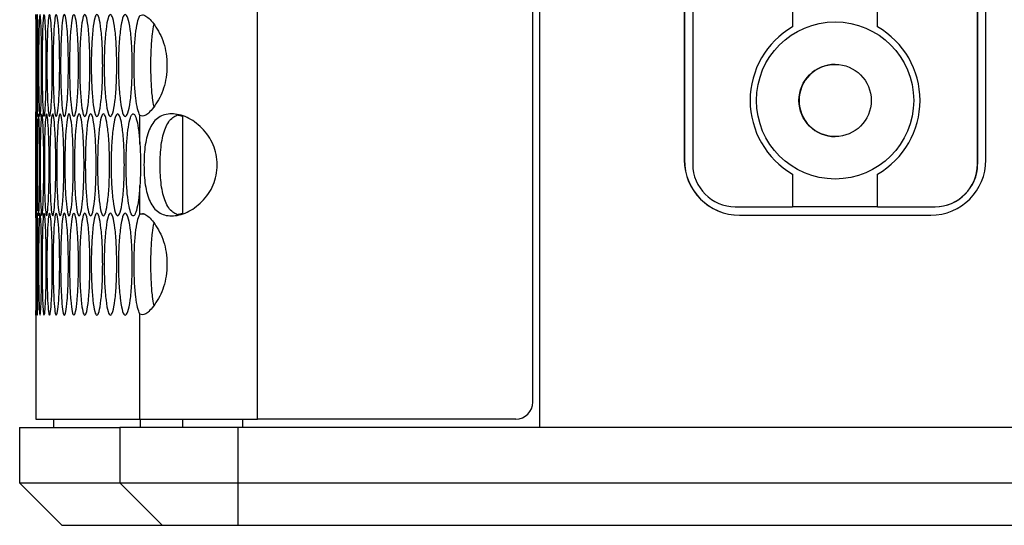
# Model space of a CAD drawing. Units: millimetres. Extents: x -548 to 1998, y -842 to 1568.
# Drawn here: x 783 to 899, y -251 to -192 of the extents above; entities that cross this region are included whole.
import ezdxf

# ---------------------------------------------------------------- set-up
doc = ezdxf.new("R2010")
doc.units = ezdxf.units.MM

msp = doc.modelspace()

# ---------------------------------------------------------------- linework, layer by layer
at = {"color": 7, "linetype": 'Continuous', "lineweight": 25}
for p, q in [((843.9, -239.62), (843.9, 570.38)), ((810.69, -238.62), (810.69, 569.38)), ((843.07, -236.62), (843.07, 567.38)), ((860.9, -69.12), (860.9, -208.12)), ((860.92, -69.12), (860.92, -208.12)), ((861.9, -68.62), (861.9, -208.62)), ((895.4, -208.62), (895.4, -68.62)), ((895.42, -68.62), (895.42, -208.62)), ((896.4, -208.12), (896.4, -69.12)), ((873.65, -184.78), (873.65, -192.46)), ((883.65, -192.46), (883.65, -184.78)), ((784.58, -191.28), (784.58, -202.74)), ((796.84, -206.27), (796.84, -202.87)), ((801.9, -203.02), (801.15, -202.85)), ((801.9, -214.39), (801.9, -203)), ((873.65, -209.78), (873.65, -213.62)), ((883.65, -213.62), (883.65, -209.78)), ((796.84, -214.52), (796.84, -211.12)), ((866.9, -213.62), (873.65, -213.62)), ((883.65, -213.62), (873.65, -213.62)), ((883.65, -213.62), (890.4, -213.62)), ((784.58, -214.66), (784.58, -238.62)), ((797.4, -214.52), (796.84, -214.52)), ((801.15, -214.55), (801.9, -214.37)), ((867.4, -214.62), (889.9, -214.62)), ((796.84, -238.62), (796.84, -226.25)), ((784.58, -238.62), (796.84, -238.62)), ((786.69, -238.62), (786.69, -239.62)), ((796.84, -238.62), (810.69, -238.62)), ((801.9, -239.62), (801.9, -238.62)), ((841.07, -238.62), (810.69, -238.62)), ((782.69, -239.62), (782.69, -246.12)), ((782.69, -239.62), (794.49, -239.62)), ((794.49, -239.62), (794.49, -246.12)), ((808.36, -239.62), (794.49, -239.62)), ((808.36, -239.62), (808.36, -246.12)), ((1004.78, -239.62), (808.36, -239.62)), ((782.69, -246.12), (787.69, -251.12)), ((782.69, -246.12), (794.49, -246.12)), ((794.49, -246.12), (808.36, -246.12)), ((794.49, -246.12), (799.49, -251.12)), ((808.36, -246.12), (1004.78, -246.12)), ((808.36, -246.12), (808.38, -251.12)), ((799.49, -251.12), (787.69, -251.12)), ((808.38, -251.12), (799.49, -251.12)), ((1003.44, -251.12), (808.38, -251.12))]:
    msp.add_line(p, q, dxfattribs=at)
at = {"color": 8, "linetype": 'Continuous', "lineweight": 25}
for p, q in [((796.92, -239.62), (796.92, -238.62)), ((808.9, -238.62), (808.9, -239.62))]:
    msp.add_line(p, q, dxfattribs=at)
at = {"color": 7, "linetype": 'Continuous', "lineweight": 25}
for radius in [9.25, 4.25]:
    msp.add_circle((878.65, -201.12), radius, dxfattribs=at)
for centre, radius, start, end in [((878.65, -201.12), 10, 120, 240), ((878.65, -201.12), 10, 300, 60), ((878.67, -201.12), 4.25, 90.2611, 269.6763), ((867.4, -208.12), 6.5, 180, 270), ((867.42, -208.12), 6.5, 180, 270), ((889.9, -208.12), 6.5, 270, 0), ((866.9, -208.62), 5, 180, 270), ((890.4, -208.62), 5, 270, 0), ((890.42, -208.62), 5, 270, 0), ((841.07, -236.62), 2, 270, 0)]:
    msp.add_arc(centre, radius, start, end, dxfattribs=at)
for points, knots in [([(784.65, -197.01), (784.65, -197.8), (784.65, -199.38), (784.63, -201.35), (784.61, -202.73), (784.6, -203.15), (784.59, -202.73), (784.58, -201.35), (784.58, -199.38), (784.58, -197.01), (784.58, -194.64), (784.58, -192.66), (784.59, -191.28), (784.6, -190.87), (784.61, -191.28), (784.63, -192.66), (784.65, -194.64), (784.65, -196.22), (784.65, -197.01)], [0, 0, 0, 0, 0.062477, 0.124974, 0.187491, 0.249979, 0.312512, 0.374983, 0.437516, 0.499987, 0.562506, 0.624991, 0.687512, 0.749996, 0.812536, 0.875001, 0.937513, 1, 1, 1, 1]), ([(784.88, -197.01), (784.88, -197.8), (784.88, -199.38), (784.84, -201.35), (784.8, -202.73), (784.76, -203.15), (784.72, -202.73), (784.69, -201.35), (784.67, -199.38), (784.67, -197.01), (784.67, -194.64), (784.69, -192.66), (784.72, -191.28), (784.76, -190.87), (784.8, -191.28), (784.84, -192.66), (784.88, -194.64), (784.88, -196.22), (784.88, -197.01)], [0, 0, 0, 0, 0.062477, 0.124974, 0.187492, 0.249979, 0.312512, 0.374983, 0.437516, 0.499987, 0.562506, 0.624991, 0.687512, 0.749996, 0.812536, 0.875001, 0.937513, 1, 1, 1, 1]), ([(785.27, -197.01), (785.27, -197.8), (785.27, -199.38), (785.22, -201.35), (785.15, -202.73), (785.08, -203.15), (785.01, -202.73), (784.96, -201.35), (784.92, -199.38), (784.91, -197.01), (784.92, -194.64), (784.96, -192.66), (785.01, -191.28), (785.08, -190.87), (785.15, -191.28), (785.22, -192.66), (785.27, -194.64), (785.27, -196.22), (785.27, -197.01)], [0, 0, 0, 0, 0.062477, 0.124974, 0.187491, 0.249979, 0.312512, 0.374983, 0.437516, 0.499987, 0.562506, 0.624991, 0.687512, 0.749996, 0.812536, 0.875001, 0.937513, 1, 1, 1, 1]), ([(785.82, -197.01), (785.82, -197.8), (785.81, -199.38), (785.75, -201.35), (785.66, -202.73), (785.56, -203.15), (785.46, -202.73), (785.39, -201.35), (785.34, -199.38), (785.32, -197.01), (785.34, -194.64), (785.39, -192.66), (785.46, -191.28), (785.56, -190.87), (785.66, -191.28), (785.75, -192.66), (785.81, -194.64), (785.82, -196.22), (785.82, -197.01)], [0, 0, 0, 0, 0.0624766, 0.1249744, 0.1874915, 0.2499788, 0.312512, 0.3749833, 0.4375162, 0.4999868, 0.5625056, 0.6249906, 0.687512, 0.7499955, 0.8125365, 0.8750009, 0.9375125, 1, 1, 1, 1]), ([(786.53, -197.01), (786.53, -197.8), (786.52, -199.38), (786.44, -201.35), (786.33, -202.73), (786.2, -203.15), (786.07, -202.73), (785.98, -201.35), (785.91, -199.38), (785.89, -197.01), (785.91, -194.64), (785.98, -192.66), (786.07, -191.28), (786.2, -190.87), (786.33, -191.28), (786.44, -192.66), (786.52, -194.64), (786.53, -196.22), (786.53, -197.01)], [0, 0, 0, 0, 0.062477, 0.124974, 0.187491, 0.249979, 0.312512, 0.374983, 0.437516, 0.499987, 0.562506, 0.624991, 0.687512, 0.749996, 0.812536, 0.875001, 0.937513, 1, 1, 1, 1]), ([(787.4, -197.01), (787.4, -197.8), (787.39, -199.38), (787.29, -201.35), (787.15, -202.73), (787, -203.15), (786.84, -202.73), (786.72, -201.35), (786.64, -199.38), (786.61, -197.01), (786.64, -194.64), (786.72, -192.66), (786.84, -191.28), (787, -190.87), (787.15, -191.28), (787.29, -192.66), (787.39, -194.64), (787.4, -196.22), (787.4, -197.01)], [0, 0, 0, 0, 0.062477, 0.124974, 0.187492, 0.249979, 0.312512, 0.374983, 0.437516, 0.499987, 0.562506, 0.624991, 0.687512, 0.749996, 0.812536, 0.875001, 0.937513, 1, 1, 1, 1]), ([(788.43, -197.01), (788.42, -197.8), (788.41, -199.38), (788.29, -201.35), (788.14, -202.73), (787.95, -203.15), (787.77, -202.73), (787.63, -201.35), (787.53, -199.38), (787.5, -197.01), (787.53, -194.64), (787.63, -192.66), (787.77, -191.28), (787.95, -190.87), (788.14, -191.28), (788.29, -192.66), (788.41, -194.64), (788.42, -196.22), (788.43, -197.01)], [0, 0, 0, 0, 0.062477, 0.124974, 0.187491, 0.249979, 0.312512, 0.374983, 0.437516, 0.499987, 0.562505, 0.624991, 0.687512, 0.749996, 0.812536, 0.875001, 0.937513, 1, 1, 1, 1]), ([(789.62, -197.01), (789.61, -197.8), (789.59, -199.38), (789.46, -201.35), (789.28, -202.73), (789.07, -203.15), (788.86, -202.73), (788.69, -201.35), (788.58, -199.38), (788.54, -197.01), (788.58, -194.64), (788.69, -192.66), (788.86, -191.28), (789.07, -190.87), (789.28, -191.28), (789.46, -192.66), (789.59, -194.64), (789.61, -196.22), (789.62, -197.01)], [0, 0, 0, 0, 0.062477, 0.124974, 0.187491, 0.249979, 0.312512, 0.374983, 0.437516, 0.499987, 0.562506, 0.624991, 0.687512, 0.749996, 0.812536, 0.875001, 0.937513, 1, 1, 1, 1]), ([(790.96, -197.01), (790.95, -197.8), (790.94, -199.38), (790.79, -201.35), (790.58, -202.73), (790.34, -203.15), (790.11, -202.73), (789.92, -201.35), (789.78, -199.38), (789.74, -197.01), (789.78, -194.64), (789.92, -192.66), (790.11, -191.28), (790.34, -190.87), (790.58, -191.28), (790.79, -192.66), (790.93, -194.64), (790.95, -196.22), (790.96, -197.01)], [0, 0, 0, 0, 0.062477, 0.124974, 0.187492, 0.249979, 0.312512, 0.374983, 0.437516, 0.499987, 0.562506, 0.624991, 0.687512, 0.749996, 0.812536, 0.875001, 0.937513, 1, 1, 1, 1]), ([(792.46, -197.01), (792.45, -197.8), (792.44, -199.38), (792.27, -201.35), (792.04, -202.73), (791.78, -203.15), (791.51, -202.73), (791.3, -201.35), (791.15, -199.38), (791.1, -197.01), (791.15, -194.64), (791.3, -192.66), (791.51, -191.28), (791.78, -190.87), (792.04, -191.28), (792.27, -192.66), (792.43, -194.64), (792.45, -196.22), (792.46, -197.01)], [0, 0, 0, 0, 0.062477, 0.124974, 0.187492, 0.249979, 0.312512, 0.374983, 0.437516, 0.499987, 0.562506, 0.624991, 0.687512, 0.749996, 0.812536, 0.875001, 0.937513, 1, 1, 1, 1]), ([(794.12, -197.01), (794.11, -197.8), (794.09, -199.38), (793.91, -201.35), (793.66, -202.73), (793.37, -203.15), (793.08, -202.73), (792.84, -201.35), (792.67, -199.38), (792.62, -197.01), (792.67, -194.64), (792.84, -192.66), (793.08, -191.28), (793.37, -190.87), (793.66, -191.28), (793.91, -192.66), (794.09, -194.64), (794.11, -196.22), (794.12, -197.01)], [0, 0, 0, 0, 0.062477, 0.124974, 0.187491, 0.249979, 0.312512, 0.374983, 0.437516, 0.499987, 0.562506, 0.624991, 0.687512, 0.749995, 0.812536, 0.875001, 0.937513, 1, 1, 1, 1]), ([(795.94, -197.01), (795.93, -197.8), (795.91, -199.38), (795.71, -201.35), (795.44, -202.73), (795.11, -203.15), (794.8, -202.73), (794.54, -201.35), (794.35, -199.38), (794.3, -197.01), (794.35, -194.64), (794.54, -192.66), (794.8, -191.28), (795.11, -190.87), (795.44, -191.28), (795.71, -192.66), (795.91, -194.64), (795.93, -196.22), (795.94, -197.01)], [0, 0, 0, 0, 0.062477, 0.124974, 0.187491, 0.249979, 0.312512, 0.374983, 0.437516, 0.499987, 0.562506, 0.624991, 0.687512, 0.749996, 0.812536, 0.875001, 0.937513, 1, 1, 1, 1]), ([(796.84, -202.87), (796.74, -202.66), (796.56, -202.24), (796.34, -200.88), (796.19, -199.13), (796.14, -197.13), (796.18, -195.09), (796.32, -193.3), (796.54, -191.81), (796.73, -191.37), (796.84, -191.14)], [0, 0, 0, 0, 0.124282, 0.24657, 0.368668, 0.493193, 0.615932, 0.741667, 0.863547, 1, 1, 1, 1]), ([(796.84, -191.14), (796.93, -191.09), (797.1, -190.99), (797.53, -191.15), (798.03, -191.56), (798.6, -192.25), (799.16, -193.17), (799.65, -194.31), (799.96, -195.61), (800.06, -197.01), (799.96, -198.4), (799.65, -199.7), (799.17, -200.84), (798.59, -201.78), (798.02, -202.47), (797.32, -203.06), (797.03, -202.95), (796.84, -202.87)], [0, 0, 0, 0, 0.067755, 0.13038, 0.190077, 0.249373, 0.315273, 0.376521, 0.436845, 0.500143, 0.5635, 0.623847, 0.685074, 0.750911, 0.812721, 0.872983, 1, 1, 1, 1]), ([(798.5, -201.85), (798.44, -201.52), (798.3, -200.79), (798.17, -199.1), (798.12, -197.1), (798.16, -195.07), (798.29, -193.32), (798.43, -192.52), (798.5, -192.16)], [0, 0, 0, 0, 0.14104, 0.315471, 0.493672, 0.669826, 0.849505, 1, 1, 1, 1]), ([(784.59, -208.7), (784.59, -209.49), (784.59, -211.07), (784.59, -213.04), (784.58, -214.42), (784.58, -214.84), (784.58, -214.42), (784.58, -213.04), (784.59, -211.07), (784.59, -208.7), (784.59, -206.33), (784.58, -204.35), (784.58, -202.98), (784.58, -202.56), (784.58, -202.98), (784.59, -204.35), (784.59, -206.33), (784.59, -207.91), (784.59, -208.7)], [0, 0, 0, 0, 0.062528, 0.124854, 0.18766, 0.249831, 0.312684, 0.374893, 0.437583, 0.500011, 0.562485, 0.625134, 0.687419, 0.749988, 0.81253, 0.874997, 0.937511, 1, 1, 1, 1]), ([(784.75, -208.7), (784.74, -209.49), (784.74, -211.07), (784.72, -213.04), (784.69, -214.42), (784.66, -214.84), (784.63, -214.42), (784.61, -213.04), (784.6, -211.07), (784.6, -208.7), (784.6, -206.33), (784.61, -204.35), (784.63, -202.97), (784.66, -202.56), (784.69, -202.97), (784.72, -204.35), (784.74, -206.33), (784.74, -207.91), (784.75, -208.7)], [0, 0, 0, 0, 0.062477, 0.124975, 0.187491, 0.249979, 0.312512, 0.374983, 0.437516, 0.499987, 0.562506, 0.62499, 0.687512, 0.749996, 0.812536, 0.875001, 0.937513, 1, 1, 1, 1]), ([(785.06, -208.7), (785.06, -209.49), (785.05, -211.07), (785.01, -213.04), (784.96, -214.42), (784.9, -214.84), (784.85, -214.42), (784.8, -213.04), (784.78, -211.07), (784.77, -208.7), (784.78, -206.33), (784.8, -204.35), (784.85, -202.97), (784.9, -202.56), (784.96, -202.97), (785.01, -204.35), (785.05, -206.33), (785.06, -207.91), (785.06, -208.7)], [0, 0, 0, 0, 0.062477, 0.124974, 0.187492, 0.249979, 0.312512, 0.374983, 0.437516, 0.499987, 0.562506, 0.624991, 0.687512, 0.749995, 0.812536, 0.875001, 0.937513, 1, 1, 1, 1]), ([(785.53, -208.7), (785.53, -209.49), (785.52, -211.07), (785.46, -213.04), (785.39, -214.42), (785.3, -214.84), (785.22, -214.42), (785.15, -213.04), (785.11, -211.07), (785.1, -208.7), (785.11, -206.33), (785.15, -204.35), (785.22, -202.97), (785.3, -202.56), (785.39, -202.97), (785.46, -204.35), (785.52, -206.33), (785.53, -207.91), (785.53, -208.7)], [0, 0, 0, 0, 0.062477, 0.124974, 0.187492, 0.249979, 0.312512, 0.374983, 0.437516, 0.499987, 0.562506, 0.624991, 0.687512, 0.749995, 0.812536, 0.875001, 0.937512, 1, 1, 1, 1]), ([(786.16, -208.7), (786.16, -209.49), (786.15, -211.07), (786.07, -213.04), (785.97, -214.42), (785.86, -214.84), (785.75, -214.42), (785.66, -213.04), (785.6, -211.07), (785.59, -208.7), (785.6, -206.33), (785.66, -204.35), (785.75, -202.97), (785.86, -202.56), (785.97, -202.97), (786.07, -204.35), (786.15, -206.33), (786.16, -207.91), (786.16, -208.7)], [0, 0, 0, 0, 0.062477, 0.124974, 0.187492, 0.249979, 0.312512, 0.374983, 0.437516, 0.499987, 0.562506, 0.624991, 0.687512, 0.749996, 0.812536, 0.875001, 0.937513, 1, 1, 1, 1]), ([(786.95, -208.7), (786.94, -209.49), (786.93, -211.07), (786.84, -213.04), (786.72, -214.42), (786.58, -214.84), (786.44, -214.42), (786.33, -213.04), (786.25, -211.07), (786.23, -208.7), (786.25, -206.33), (786.33, -204.35), (786.44, -202.97), (786.58, -202.56), (786.72, -202.97), (786.84, -204.35), (786.93, -206.33), (786.94, -207.91), (786.95, -208.7)], [0, 0, 0, 0, 0.062477, 0.124974, 0.187492, 0.249979, 0.312512, 0.374983, 0.437516, 0.499987, 0.562506, 0.624991, 0.687512, 0.749996, 0.812536, 0.875001, 0.937512, 1, 1, 1, 1]), ([(787.9, -208.7), (787.89, -209.49), (787.88, -211.07), (787.77, -213.04), (787.63, -214.42), (787.45, -214.84), (787.29, -214.42), (787.16, -213.04), (787.06, -211.07), (787.04, -208.7), (787.06, -206.33), (787.16, -204.35), (787.29, -202.97), (787.45, -202.56), (787.63, -202.97), (787.77, -204.35), (787.88, -206.33), (787.89, -207.91), (787.9, -208.7)], [0, 0, 0, 0, 0.062477, 0.124975, 0.187491, 0.249979, 0.312512, 0.374983, 0.437516, 0.499987, 0.562506, 0.624991, 0.687512, 0.749996, 0.812536, 0.875001, 0.937513, 1, 1, 1, 1]), ([(789, -208.7), (789, -209.49), (788.98, -211.07), (788.86, -213.04), (788.69, -214.42), (788.49, -214.84), (788.3, -214.42), (788.14, -213.04), (788.03, -211.07), (788, -208.7), (788.03, -206.33), (788.14, -204.35), (788.3, -202.97), (788.49, -202.56), (788.69, -202.97), (788.86, -204.35), (788.98, -206.33), (789, -207.91), (789, -208.7)], [0, 0, 0, 0, 0.062477, 0.124974, 0.187492, 0.249979, 0.312512, 0.374983, 0.437516, 0.499987, 0.562506, 0.624991, 0.687512, 0.749996, 0.812536, 0.875001, 0.937513, 1, 1, 1, 1]), ([(790.27, -208.7), (790.26, -209.49), (790.24, -211.07), (790.1, -213.04), (789.91, -214.42), (789.69, -214.84), (789.46, -214.42), (789.28, -213.04), (789.16, -211.07), (789.12, -208.7), (789.16, -206.33), (789.28, -204.35), (789.46, -202.97), (789.69, -202.56), (789.91, -202.97), (790.1, -204.35), (790.24, -206.33), (790.26, -207.91), (790.27, -208.7)], [0, 0, 0, 0, 0.062477, 0.124974, 0.187492, 0.249979, 0.312512, 0.374983, 0.437516, 0.499987, 0.562506, 0.624991, 0.687512, 0.749996, 0.812536, 0.875001, 0.937513, 1, 1, 1, 1]), ([(791.69, -208.7), (791.68, -209.49), (791.67, -211.07), (791.51, -213.04), (791.29, -214.42), (791.04, -214.84), (790.79, -214.42), (790.59, -213.04), (790.45, -211.07), (790.4, -208.7), (790.45, -206.33), (790.59, -204.35), (790.79, -202.97), (791.04, -202.56), (791.29, -202.97), (791.51, -204.35), (791.67, -206.33), (791.68, -207.91), (791.69, -208.7)], [0, 0, 0, 0, 0.062477, 0.124974, 0.187492, 0.249979, 0.312512, 0.374983, 0.437516, 0.499987, 0.562506, 0.624991, 0.687512, 0.749996, 0.812536, 0.875001, 0.937513, 1, 1, 1, 1]), ([(793.27, -208.7), (793.26, -209.49), (793.24, -211.07), (793.07, -213.04), (792.83, -214.42), (792.55, -214.84), (792.27, -214.42), (792.05, -213.04), (791.89, -211.07), (791.84, -208.7), (791.89, -206.33), (792.05, -204.35), (792.27, -202.97), (792.55, -202.56), (792.83, -202.97), (793.07, -204.35), (793.24, -206.33), (793.26, -207.91), (793.27, -208.7)], [0, 0, 0, 0, 0.062477, 0.124974, 0.187492, 0.249979, 0.312512, 0.374983, 0.437516, 0.499987, 0.562506, 0.624991, 0.687512, 0.749996, 0.812536, 0.875001, 0.937513, 1, 1, 1, 1]), ([(795.01, -208.7), (795, -209.49), (794.98, -211.07), (794.79, -213.04), (794.53, -214.42), (794.22, -214.84), (793.92, -214.42), (793.67, -213.04), (793.49, -211.07), (793.44, -208.7), (793.49, -206.33), (793.67, -204.35), (793.92, -202.97), (794.22, -202.56), (794.53, -202.97), (794.79, -204.35), (794.98, -206.33), (795, -207.91), (795.01, -208.7)], [0, 0, 0, 0, 0.062477, 0.124975, 0.187492, 0.249979, 0.312512, 0.374983, 0.437516, 0.499987, 0.562506, 0.624991, 0.687512, 0.749996, 0.812536, 0.875001, 0.937513, 1, 1, 1, 1]), ([(796.84, -211.12), (796.79, -211.71), (796.69, -212.92), (796.44, -214.14), (796.16, -214.78), (795.87, -214.67), (795.61, -213.95), (795.39, -212.59), (795.25, -210.81), (795.2, -208.79), (795.24, -206.75), (795.38, -204.96), (795.58, -203.55), (795.85, -202.76), (796.14, -202.59), (796.42, -203.17), (796.66, -204.31), (796.78, -205.53), (796.83, -206.2), (796.84, -206.27)], [0, 0, 0, 0, 0.062132, 0.126196, 0.187614, 0.249611, 0.311318, 0.373598, 0.435097, 0.497436, 0.558614, 0.621202, 0.682171, 0.74505, 0.805971, 0.869159, 0.929672, 0.992708, 1, 1, 1, 1]), ([(805.93, -208.7), (805.91, -209.11), (805.87, -209.92), (805.5, -211.07), (804.92, -212.13), (803.91, -213.32), (802.38, -214.44), (800.51, -214.83), (798.97, -214.44), (798.12, -213.32), (797.68, -212.13), (797.46, -211.08), (797.34, -209.92), (797.31, -208.7), (797.34, -207.48), (797.46, -206.32), (797.68, -205.26), (798.12, -204.07), (798.97, -202.95), (800.51, -202.57), (802.38, -202.95), (803.91, -204.07), (804.91, -205.26), (805.5, -206.32), (805.87, -207.47), (805.91, -208.28), (805.93, -208.7)], [0, 0, 0, 0, 0.031533, 0.061937, 0.092717, 0.12532, 0.187099, 0.249983, 0.312911, 0.374644, 0.407246, 0.438031, 0.468446, 0.499991, 0.531564, 0.561989, 0.592765, 0.625339, 0.687124, 0.750001, 0.812936, 0.874664, 0.907232, 0.938007, 0.968431, 1, 1, 1, 1]), ([(801.2, -214.54), (801.03, -214.46), (800.66, -214.29), (800.2, -213.77), (799.68, -212.77), (799.3, -211.09), (799.19, -208.7), (799.3, -206.3), (799.68, -204.62), (800.2, -203.63), (800.66, -203.1), (801.03, -202.93), (801.2, -202.86)], [0, 0, 0, 0, 0.055474, 0.123654, 0.195545, 0.346091, 0.49996, 0.653926, 0.804386, 0.876362, 0.944574, 1, 1, 1, 1]), ([(796.84, -206.27), (796.86, -206.67), (796.91, -207.45), (796.95, -209.13), (796.88, -210.32), (796.84, -211.12)], [0, 0, 0, 0, 0.256336, 0.50174, 1, 1, 1, 1]), ([(784.65, -220.39), (784.65, -221.18), (784.65, -222.76), (784.63, -224.73), (784.61, -226.11), (784.6, -226.53), (784.59, -226.11), (784.58, -224.73), (784.58, -222.76), (784.58, -220.39), (784.58, -218.02), (784.58, -216.04), (784.59, -214.66), (784.6, -214.25), (784.61, -214.66), (784.63, -216.04), (784.65, -218.02), (784.65, -219.6), (784.65, -220.39)], [0, 0, 0, 0, 0.0624766, 0.1249744, 0.1874913, 0.2499789, 0.312512, 0.3749833, 0.4375163, 0.4999868, 0.5625056, 0.6249906, 0.687512, 0.7499958, 0.8125362, 0.8750009, 0.9375125, 1, 1, 1, 1]), ([(784.88, -220.39), (784.88, -221.18), (784.88, -222.76), (784.84, -224.73), (784.8, -226.11), (784.76, -226.53), (784.72, -226.11), (784.69, -224.73), (784.67, -222.76), (784.67, -220.39), (784.67, -218.02), (784.69, -216.04), (784.72, -214.66), (784.76, -214.25), (784.8, -214.66), (784.84, -216.04), (784.88, -218.02), (784.88, -219.6), (784.88, -220.39)], [0, 0, 0, 0, 0.062477, 0.124974, 0.187492, 0.249979, 0.312512, 0.374983, 0.437516, 0.499987, 0.562506, 0.624991, 0.687512, 0.749996, 0.812536, 0.875001, 0.937513, 1, 1, 1, 1]), ([(785.27, -220.39), (785.27, -221.18), (785.27, -222.76), (785.22, -224.73), (785.15, -226.11), (785.08, -226.53), (785.01, -226.11), (784.96, -224.73), (784.92, -222.76), (784.91, -220.39), (784.92, -218.02), (784.96, -216.04), (785.01, -214.66), (785.08, -214.25), (785.15, -214.66), (785.22, -216.04), (785.27, -218.02), (785.27, -219.6), (785.27, -220.39)], [0, 0, 0, 0, 0.062477, 0.124974, 0.187491, 0.249979, 0.312512, 0.374983, 0.437516, 0.499987, 0.562506, 0.624991, 0.687512, 0.749996, 0.812536, 0.875001, 0.937513, 1, 1, 1, 1]), ([(785.82, -220.39), (785.82, -221.18), (785.81, -222.76), (785.75, -224.73), (785.66, -226.11), (785.56, -226.53), (785.46, -226.11), (785.39, -224.73), (785.34, -222.76), (785.32, -220.39), (785.34, -218.02), (785.39, -216.04), (785.46, -214.66), (785.56, -214.25), (785.66, -214.66), (785.75, -216.04), (785.81, -218.02), (785.82, -219.6), (785.82, -220.39)], [0, 0, 0, 0, 0.062477, 0.124974, 0.187491, 0.249979, 0.312512, 0.374983, 0.437516, 0.499987, 0.562506, 0.624991, 0.687512, 0.749996, 0.812536, 0.875001, 0.937513, 1, 1, 1, 1]), ([(786.53, -220.39), (786.53, -221.18), (786.52, -222.76), (786.44, -224.73), (786.33, -226.11), (786.2, -226.53), (786.07, -226.11), (785.98, -224.73), (785.91, -222.76), (785.89, -220.39), (785.91, -218.02), (785.98, -216.04), (786.07, -214.66), (786.2, -214.25), (786.33, -214.66), (786.44, -216.04), (786.52, -218.02), (786.53, -219.6), (786.53, -220.39)], [0, 0, 0, 0, 0.062477, 0.124974, 0.187491, 0.249979, 0.312512, 0.374983, 0.437516, 0.499987, 0.562506, 0.624991, 0.687512, 0.749996, 0.812536, 0.875001, 0.937513, 1, 1, 1, 1]), ([(787.4, -220.39), (787.4, -221.18), (787.39, -222.76), (787.29, -224.73), (787.15, -226.11), (787, -226.53), (786.84, -226.11), (786.72, -224.73), (786.64, -222.76), (786.61, -220.39), (786.64, -218.02), (786.72, -216.04), (786.84, -214.66), (787, -214.25), (787.15, -214.66), (787.29, -216.04), (787.39, -218.02), (787.4, -219.6), (787.4, -220.39)], [0, 0, 0, 0, 0.062477, 0.124974, 0.187491, 0.249979, 0.312512, 0.374983, 0.437516, 0.499987, 0.562506, 0.624991, 0.687512, 0.749996, 0.812536, 0.875001, 0.937513, 1, 1, 1, 1]), ([(788.43, -220.39), (788.42, -221.18), (788.41, -222.76), (788.29, -224.73), (788.14, -226.11), (787.95, -226.53), (787.77, -226.11), (787.63, -224.73), (787.53, -222.76), (787.5, -220.39), (787.53, -218.02), (787.63, -216.04), (787.77, -214.66), (787.95, -214.25), (788.14, -214.66), (788.29, -216.04), (788.41, -218.02), (788.42, -219.6), (788.43, -220.39)], [0, 0, 0, 0, 0.0624766, 0.1249744, 0.1874914, 0.249979, 0.312512, 0.3749832, 0.4375162, 0.4999868, 0.5625055, 0.6249906, 0.6875118, 0.7499956, 0.8125364, 0.8750009, 0.9375125, 1, 1, 1, 1]), ([(789.62, -220.39), (789.61, -221.18), (789.59, -222.76), (789.46, -224.73), (789.28, -226.11), (789.07, -226.53), (788.86, -226.11), (788.69, -224.73), (788.58, -222.76), (788.54, -220.39), (788.58, -218.02), (788.69, -216.04), (788.86, -214.66), (789.07, -214.25), (789.28, -214.66), (789.46, -216.04), (789.59, -218.02), (789.61, -219.6), (789.62, -220.39)], [0, 0, 0, 0, 0.062477, 0.124974, 0.187491, 0.249979, 0.312512, 0.374983, 0.437516, 0.499987, 0.562506, 0.624991, 0.687512, 0.749996, 0.812536, 0.875001, 0.937513, 1, 1, 1, 1]), ([(790.96, -220.39), (790.95, -221.18), (790.94, -222.76), (790.79, -224.73), (790.58, -226.11), (790.34, -226.53), (790.11, -226.11), (789.92, -224.73), (789.78, -222.76), (789.74, -220.39), (789.78, -218.02), (789.92, -216.04), (790.11, -214.66), (790.34, -214.25), (790.58, -214.66), (790.79, -216.04), (790.93, -218.02), (790.95, -219.6), (790.96, -220.39)], [0, 0, 0, 0, 0.062477, 0.124974, 0.187491, 0.249979, 0.312512, 0.374983, 0.437516, 0.499987, 0.562506, 0.624991, 0.687512, 0.749996, 0.812536, 0.875001, 0.937513, 1, 1, 1, 1]), ([(792.46, -220.39), (792.45, -221.18), (792.44, -222.76), (792.27, -224.73), (792.04, -226.11), (791.78, -226.53), (791.51, -226.11), (791.3, -224.73), (791.15, -222.76), (791.1, -220.39), (791.15, -218.02), (791.3, -216.04), (791.51, -214.66), (791.78, -214.25), (792.04, -214.66), (792.27, -216.04), (792.43, -218.02), (792.45, -219.6), (792.46, -220.39)], [0, 0, 0, 0, 0.062477, 0.124974, 0.187492, 0.249979, 0.312512, 0.374983, 0.437516, 0.499987, 0.562506, 0.624991, 0.687512, 0.749996, 0.812536, 0.875001, 0.937513, 1, 1, 1, 1]), ([(794.12, -220.39), (794.11, -221.18), (794.09, -222.76), (793.91, -224.73), (793.66, -226.11), (793.37, -226.53), (793.08, -226.11), (792.84, -224.73), (792.67, -222.76), (792.62, -220.39), (792.67, -218.02), (792.84, -216.04), (793.08, -214.66), (793.37, -214.25), (793.66, -214.66), (793.91, -216.04), (794.09, -218.02), (794.11, -219.6), (794.12, -220.39)], [0, 0, 0, 0, 0.062477, 0.124974, 0.187491, 0.249979, 0.312512, 0.374983, 0.437516, 0.499987, 0.562506, 0.624991, 0.687512, 0.749995, 0.812536, 0.875001, 0.937513, 1, 1, 1, 1]), ([(795.94, -220.39), (795.93, -221.18), (795.91, -222.76), (795.71, -224.73), (795.44, -226.11), (795.11, -226.53), (794.8, -226.11), (794.54, -224.73), (794.35, -222.76), (794.3, -220.39), (794.35, -218.02), (794.54, -216.04), (794.8, -214.66), (795.11, -214.25), (795.44, -214.66), (795.71, -216.04), (795.91, -218.02), (795.93, -219.6), (795.94, -220.39)], [0, 0, 0, 0, 0.062477, 0.124974, 0.187491, 0.249979, 0.312512, 0.374983, 0.437516, 0.499987, 0.562506, 0.624991, 0.687512, 0.749996, 0.812536, 0.875001, 0.937513, 1, 1, 1, 1]), ([(796.84, -226.25), (796.74, -226.04), (796.56, -225.62), (796.34, -224.26), (796.19, -222.51), (796.14, -220.51), (796.18, -218.47), (796.32, -216.68), (796.54, -215.19), (796.73, -214.75), (796.84, -214.52)], [0, 0, 0, 0, 0.124282, 0.24657, 0.368668, 0.493193, 0.615932, 0.741667, 0.863547, 1, 1, 1, 1]), ([(796.84, -214.52), (796.93, -214.47), (797.1, -214.37), (797.53, -214.53), (798.03, -214.94), (798.6, -215.63), (799.16, -216.55), (799.65, -217.69), (799.96, -218.99), (800.06, -220.39), (799.96, -221.78), (799.65, -223.08), (799.17, -224.22), (798.59, -225.16), (798.02, -225.85), (797.32, -226.44), (797.03, -226.33), (796.84, -226.25)], [0, 0, 0, 0, 0.067755, 0.13038, 0.190077, 0.249373, 0.315273, 0.376521, 0.436845, 0.500143, 0.5635, 0.623847, 0.685074, 0.750912, 0.812721, 0.872983, 1, 1, 1, 1]), ([(798.5, -225.23), (798.44, -224.9), (798.3, -224.17), (798.17, -222.48), (798.12, -220.48), (798.16, -218.45), (798.29, -216.7), (798.43, -215.9), (798.5, -215.54)], [0, 0, 0, 0, 0.14104, 0.315471, 0.493672, 0.669826, 0.849505, 1, 1, 1, 1])]:
    msp.add_open_spline(points, degree=3, knots=knots, dxfattribs=at)

doc.saveas('drawing.dxf')
